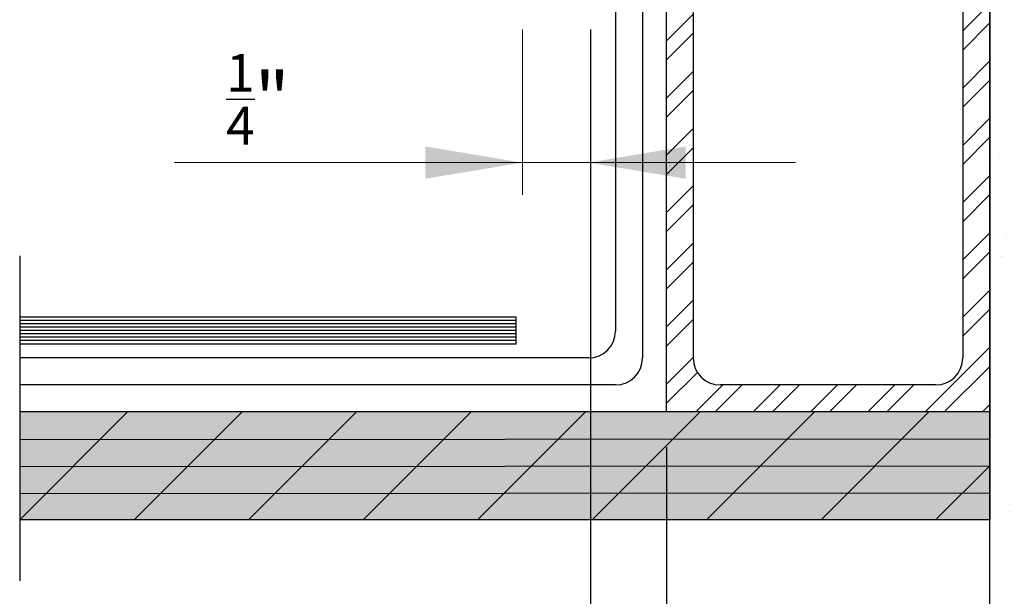
# Model space of a CAD drawing. Units: inches. Extents: x -74.5 to 12.7, y 2.1 to 55.1.
# Drawn here: x -50 to -45.4, y 26.8 to 29.5 of the extents above; entities that cross this region are included whole.
import ezdxf

# ---------------------------------------------------------------- set-up
doc = ezdxf.new("R2010")
doc.units = ezdxf.units.IN
doc.header["$LTSCALE"] = 2
doc.header["$MEASUREMENT"] = 0
doc.layers.get('0').update_dxf_attribs({"linetype": 'CONTINUOUS'})
doc.layers.add('hatch2', color=51, linetype='CONTINUOUS')
doc.layers.add('pattern', color=8, linetype='CONTINUOUS')
doc.styles.add('SIMPLEX', font='txt')

# ---------------------------------------------------------------- blocks, each defined once
blk = doc.blocks.new('*U2')
at = {"layer": 'hatch2', "linetype": 'Continuous'}
for points in [[(59.2787, 4.939), (59.2787, 4.439), (62.2718, 4.9382)], [(62.2718, 4.939), (59.2787, 4.939), (62.2718, 4.9382)], [(62.2718, 4.9382), (59.2787, 4.439), (63.7698, 4.439)], [(63.7698, 4.939), (62.2718, 4.9382), (63.7698, 4.439)]]:
    blk.add_solid(points, dxfattribs=at)

msp = doc.modelspace()

# ---------------------------------------------------------------- hatches: boundary and pattern name
h = msp.add_hatch()
h.set_pattern_fill('AR-SAND', color=8, scale=0.125, style=0)
h.set_pattern_definition([(37.5, (-73.10058, 1.25733), (-0.0078742, 0.240853), [0, -0.19, 0, -0.2125, 0, -0.203125]), (7.5, (-73.10058, 1.25733), (0.221222, 0.3527683), [0, -0.1025, 0, -0.17125, 0, -0.065625]), (327.5, (-73.25433, 1.25733), (0.3892677, 0.0007074), [0, -0.0625, 0, -0.225, 0, -0.29375]), (317.5, (-73.25433, 1.25733), (0.3757658, 0.1097094), [0, -0.03125, 0, -0.1475, 0, -0.16875])])
h.paths.add_polyline_path([(-45.4764, 27.2004), (-45.4776, 27.2004), (-45.4782, 25.3623, -0.253381), (-45.2323, 25.3374, 0.261429), (-44.9782, 25.2957), (-44.9764, 31.1885), (-45.4764, 31.1886)])
at = {"layer": 'pattern'}
h = msp.add_hatch(dxfattribs=at)
h.set_pattern_fill('ANSI32', color=256, scale=0.5, style=0)
h.set_pattern_definition([(45, (-63.12186, -20.13988), (-0.1325825, 0.1325825), []), (45, (-63.03347, -20.13988), (-0.1325825, 0.1325825), [])])
h.paths.add_polyline_path([(-46.9744, 27.7004), (-45.4775, 27.7004), (-45.4764, 31.1886), (-46.9744, 31.1886)])
h.paths.add_polyline_path([(-46.8494, 30.9386, -0.414214), (-46.7244, 31.0636), (-45.7264, 31.0636, -0.414214), (-45.6014, 30.9386), (-45.6014, 27.9504, -0.414214), (-45.7264, 27.8254), (-46.7244, 27.8254, -0.414214), (-46.8494, 27.9504)], flags=16)

# ---------------------------------------------------------------- linework, layer by layer
at = {"color": 7, "lineweight": 30}
for p, q in [((-46.9744, 31.1886), (-46.9744, 27.6996)), ((-46.9744, 31.1886), (-46.9744, 27.7004)), ((-46.9744, 31.1886), (-46.9744, 27.7004)), ((-46.9744, 31.1886), (-46.9744, 27.7004)), ((-45.4764, 31.1886), (-45.4782, 25.3623)), ((-45.4764, 31.1886), (-45.4764, 27.2004)), ((-46.8494, 30.9386), (-46.8494, 27.9504)), ((-45.6014, 30.9386), (-45.6014, 27.9504)), ((-49.9674, 28.423), (-49.9674, 26.9175)), ((-47.6686, 28.1401), (-49.9674, 28.1401)), ((-47.6686, 28.0151), (-47.6686, 28.1401)), ((-47.6686, 28.0151), (-49.9674, 28.0151)), ((-45.7264, 27.8254), (-46.7244, 27.8254)), ((-45.4764, 27.7004), (-49.9674, 27.7004)), ((-45.4764, 27.2004), (-45.4764, 27.7004)), ((-45.4764, 27.2004), (-49.9674, 27.2004)), ((-45.4764, 27.2004), (-49.9674, 27.2004))]:
    msp.add_line(p, q, dxfattribs=at)
at = {"color": 35, "lineweight": 30}
for p, q in [((-47.2088, 31.0513), (-47.2088, 28.0754)), ((-47.3338, 27.9504), (-49.9674, 27.9504))]:
    msp.add_line(p, q, dxfattribs=at)
at = {"color": 3, "lineweight": 30}
for p, q in [((-47.0838, 31.0513), (-47.0838, 27.9504)), ((-47.2088, 27.8254), (-49.9674, 27.8254))]:
    msp.add_line(p, q, dxfattribs=at)
at = {"color": 7, "linetype": 'Continuous', "lineweight": 15}
for p, q in [((-47.6398, 29.4717), (-47.6398, 28.7055)), ((-46.3755, 28.8555), (-49.2506, 28.8555))]:
    msp.add_line(p, q, dxfattribs=at)
msp.add_line((-47.3253, 29.4718), (-47.3253, 19.5646))
at = {"color": 7}
msp.add_line((-46.9734, 27.538), (-46.9734, 21.3963), dxfattribs=at)
at = {"color": 35, "lineweight": 30}
msp.add_arc((-47.3338, 28.0754), 0.125, 270, 0, dxfattribs=at)
at = {"color": 3, "lineweight": 30}
msp.add_arc((-47.2088, 27.9504), 0.125, 270, 0, dxfattribs=at)
at = {"color": 7, "lineweight": 30}
for centre, start, end in [((-46.7244, 27.9504), 180, 270), ((-45.7264, 27.9504), 270, 0)]:
    msp.add_arc(centre, 0.125, start, end, dxfattribs=at)
at = {"color": 7}
for points in [[(-48.0898, 28.9305), (-48.0898, 28.7805), (-47.6398, 28.8555)], [(-46.8842, 28.9305), (-46.8842, 28.7805), (-47.3342, 28.8555)]]:
    msp.add_solid(points, dxfattribs=at)
at = {"layer": 'pattern'}
for p, q in [((-47.6686, 28.1245), (-49.9674, 28.1245)), ((-47.6686, 28.1089), (-49.9674, 28.1089)), ((-47.6686, 28.0933), (-49.9674, 28.0933)), ((-47.6686, 28.0776), (-49.9674, 28.0776)), ((-47.6686, 28.062), (-49.9674, 28.062)), ((-47.6686, 28.0464), (-49.9674, 28.0464)), ((-47.6686, 28.0308), (-49.9674, 28.0308)), ((-49.9674, 27.2004), (-49.468, 27.7004)), ((-49.4374, 27.2004), (-48.9379, 27.7004)), ((-48.9073, 27.2004), (-48.4079, 27.7004)), ((-48.3773, 27.2004), (-47.8778, 27.7004)), ((-47.8473, 27.2004), (-47.3478, 27.7004)), ((-47.3172, 27.2004), (-46.8185, 27.6997)), ((-46.7872, 27.2004), (-46.2877, 27.7004)), ((-46.2571, 27.2004), (-45.7577, 27.7004)), ((-49.9674, 27.5729), (-45.4763, 27.5754)), ((-49.9674, 27.5729), (-45.4763, 27.5754)), ((-49.9674, 27.4479), (-45.4762, 27.4504)), ((-45.7271, 27.2004), (-45.4764, 27.4514)), ((-49.9674, 27.3229), (-45.4762, 27.3254))]:
    msp.add_line(p, q, dxfattribs=at)

# ---------------------------------------------------------------- block references
at = {"layer": 'hatch2', "linetype": 'Continuous'}
msp.add_blockref('*U2', (-109.2461, 22.7614), dxfattribs=at)

# ---------------------------------------------------------------- texts
at = {"color": 7, "insert": (-49.0116, 29.359), "char_height": 0.25, "attachment_point": 1, "style": 'SIMPLEX'}
msp.add_mtext_dynamic_manual_height_columns('\\A1;{\\H0.7x;\\S1/4;}"', width=6.913727, gutter_width=12.5, heights=[0], dxfattribs=at)

doc.saveas('drawing.dxf')
